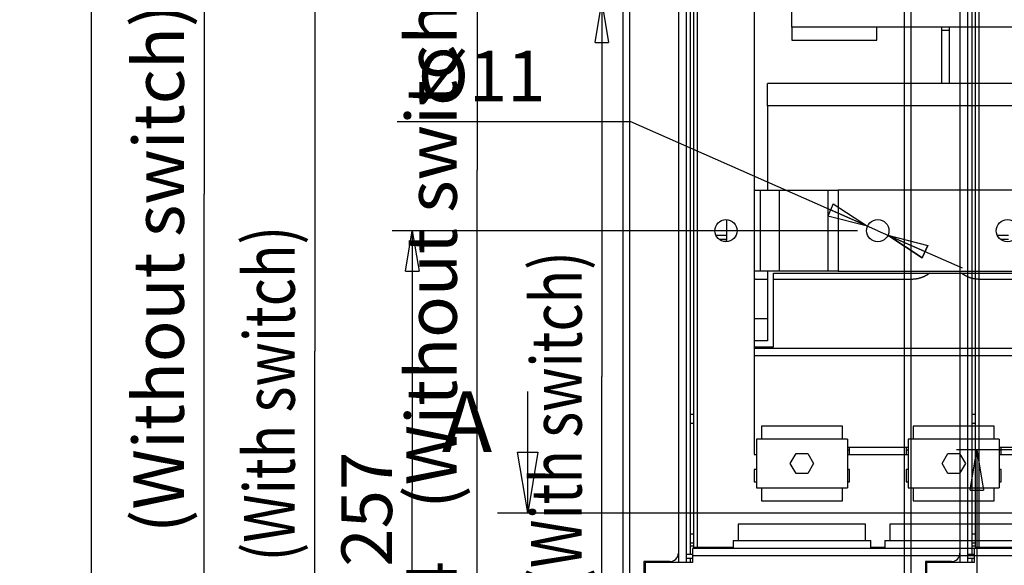
# Model space of a CAD drawing. Extents: x -816 to 526, y -681 to 2070.
# Drawn here: x -816 to -330, y 140 to 410 of the extents above; entities that cross this region are included whole.
import ezdxf
from ezdxf.enums import TextEntityAlignment as Align

# ---------------------------------------------------------------- set-up
doc = ezdxf.new("R2010")
doc.units = 0
doc.layers.get('0').update_dxf_attribs({"linetype": 'CONTINUOUS'})
for name, color, linetype in [('2', 7, 'CONTINUOUS'), ('4', 7, 'CONTINUOUS'), ('5', 7, 'CONTINUOUS')]:
    doc.layers.add(name, color=color, linetype=linetype)
doc.styles.get("Standard").update_dxf_attribs({"font": 'monotxt.shx'})
doc.dimstyles.new('DSTYLE1', dxfattribs={"dimtxt": 25, "dimasz": 20, "dimexe": 1, "dimexo": 1, "dimgap": 1, "dimtad": 1, "dimdec": 1, "dimrnd": 0.1, "dimzin": 15, "dimcen": 0.09, "dimazin": 3, "dimtp": 1, "dimtm": 1, "dimtfac": 1, "dimtdec": 4, "dimtofl": 0, "dimtmove": 0, "dimatfit": 3, "dimtolj": 1, "dimtzin": 0})
doc.dimstyles.new('DSTYLE2', dxfattribs={"dimtxt": 25, "dimasz": 20, "dimexe": 1, "dimexo": 1, "dimgap": 1, "dimtad": 1, "dimtih": 1, "dimtoh": 1, "dimdec": 0, "dimzin": 11, "dimcen": 0.09, "dimazin": 3, "dimtp": 1, "dimtm": 1, "dimtfac": 1, "dimtdec": 4, "dimtmove": 0, "dimatfit": 3, "dimtolj": 1, "dimtzin": 0})

# ---------------------------------------------------------------- blocks, each defined once
blk = doc.blocks.new('_AH1')
at = {"color": 0, "linetype": 'CONTINUOUS'}
for p, q in [((-1, 0.166667), (0, 0)), ((-1, 0.166667), (-1, -0.166667)), ((0, 0), (-1, -0.166667)), ((0, 0), (-1, 0))]:
    blk.add_line(p, q, dxfattribs=at)
blk = doc.blocks.new('*D17393')
at = {"layer": '2', "color": 4, "linetype": 'CONTINUOUS'}
for p, q in [((-402.1257, 305.25225), (-632.08062, 305.25225)), ((-622.08062, 305.25225), (-622.08062, 176.75225)), ((-622.08062, 48.25224), (-622.08062, 176.75225)), ((-526.62681, 48.25224), (-632.08062, 48.25224))]:
    blk.add_line(p, q, dxfattribs=at)
at = {"layer": '2', "color": 4, "xscale": 20, "yscale": 20, "zscale": 20}
for p, rotation in [((-622.08062, 305.25225), 90), ((-622.08062, 48.25224), 270)]:
    blk.add_blockref('_AH1', p, dxfattribs=dict(at, rotation=rotation))
at = {"layer": '2', "color": 4, "linetype": 'CONTINUOUS'}
blk.add_text('257', height=25, rotation=90, dxfattribs=at).set_placement((-632.09062, 139.25225))
blk = doc.blocks.new('*D17395')
at = {"layer": '2', "color": 4, "linetype": 'CONTINUOUS'}
for p, q in [((-421.62559, 443.25225), (-680.16054, 443.25225)), ((-670.16054, 443.25225), (-670.16054, 245.75225)), ((-670.16054, 48.25224), (-670.16054, 245.75225)), ((-526.62681, 48.25224), (-680.16054, 48.25224))]:
    blk.add_line(p, q, dxfattribs=at)
at = {"layer": '2', "color": 4, "xscale": 20, "yscale": 20, "zscale": 20}
for p, rotation in [((-670.16054, 443.25225), 90), ((-670.16054, 48.25224), 270)]:
    blk.add_blockref('_AH1', p, dxfattribs=dict(at, rotation=rotation))
at = {"layer": '2', "color": 4, "linetype": 'CONTINUOUS', "width": 0.8}
for s, p in [(' (With switch)', (-680.17054, 135.75225)), ('395', (-680.17054, 75.752246))]:
    blk.add_text(s, height=25, rotation=90, dxfattribs=at).set_placement(p)
blk = doc.blocks.new('*D17396')
at = {"layer": '2', "color": 4, "linetype": 'CONTINUOUS'}
for p, q in [((-423.6257, 598.25225), (-734.91823, 598.25225)), ((-724.91823, 598.25225), (-724.91823, 323.25225)), ((-724.91823, 48.25224), (-724.91823, 323.25225)), ((-526.62681, 48.25224), (-734.91823, 48.25224))]:
    blk.add_line(p, q, dxfattribs=at)
at = {"layer": '2', "color": 4, "xscale": 20, "yscale": 20, "zscale": 20}
for p, rotation in [((-724.91823, 598.25225), 90), ((-724.91823, 48.25224), 270)]:
    blk.add_blockref('_AH1', p, dxfattribs=dict(at, rotation=rotation))
at = {"layer": '2', "color": 4, "linetype": 'CONTINUOUS'}
for s, p in [(' (Without switch)', (-734.92823, 148.25225)), ('550', (-734.92823, 73.252247))]:
    blk.add_text(s, height=25, rotation=90, dxfattribs=at).set_placement(p)
blk = doc.blocks.new('*D17397')
at = {"layer": '2', "color": 4, "linetype": 'CONTINUOUS'}
for p, q in [((-419.74593, 1003.2653), (-790.5822, 1003.2653)), ((-780.5822, 1003.2653), (-780.5822, 525.75879)), ((-780.5822, 48.25224), (-780.5822, 525.75879)), ((-526.62681, 48.25224), (-790.5822, 48.25224))]:
    blk.add_line(p, q, dxfattribs=at)
at = {"layer": '2', "color": 4, "xscale": 20, "yscale": 20, "zscale": 20}
for p, rotation in [((-780.5822, 1003.2653), 90), ((-780.5822, 48.25224), 270)]:
    blk.add_blockref('_AH1', p, dxfattribs=dict(at, rotation=rotation))
at = {"layer": '2', "color": 4, "linetype": 'CONTINUOUS'}
blk.add_text('955', height=25, rotation=90, dxfattribs=at).set_placement((-790.5922, 488.25879))
blk = doc.blocks.new('*D17402')
at = {"layer": '2', "color": 4, "linetype": 'CONTINUOUS'}
for p, q in [((-629.479, 359.18223), (-514.479, 359.18223)), ((-392.1257, 305.25225), (-514.479, 359.18223)), ((-392.1257, 305.25225), (-350.49073, 286.9007)), ((-387.0929, 303.03393), (-367.44738, 298.0175)), ((-387.0929, 303.03393), (-370.13625, 291.91714)), ((-367.44738, 298.0175), (-370.13625, 291.91714))]:
    blk.add_line(p, q, dxfattribs=at)
at = {"layer": '2', "color": 4, "xscale": 20, "yscale": 20, "zscale": 20}
for p, rotation in [((-397.1585, 307.47057), 336.21343), ((-387.0929, 303.03393), 156.21343)]:
    blk.add_blockref('_AH1', p, dxfattribs=dict(at, rotation=rotation))
at = {"layer": '2', "color": 4, "linetype": 'CONTINUOUS'}
blk.add_text('%%c11', height=25, dxfattribs=at).set_placement((-619.479, 369.18223))
blk = doc.blocks.new('*D17409')
at = {"layer": '4', "color": 4, "linetype": 'CONTINUOUS'}
for p, q in [((-51.566665, 418.25225), (-538.4107, 418.25225)), ((-528.4107, 418.25225), (-528.4107, 233.25225)), ((-528.4107, 48.25224), (-528.4107, 233.25225)), ((-387.56789, 48.25224), (-538.4107, 48.25224))]:
    blk.add_line(p, q, dxfattribs=at)
at = {"layer": '4', "color": 4, "xscale": 20, "yscale": 20, "zscale": 20}
for p, rotation in [((-528.4107, 418.25225), 90), ((-528.4107, 48.25224), 270)]:
    blk.add_blockref('_AH1', p, dxfattribs=dict(at, rotation=rotation))
at = {"layer": '4', "color": 4, "linetype": 'CONTINUOUS', "width": 0.8}
for s, p in [(' (With switch)', (-538.4207, 123.25225)), ('370', (-538.4207, 63.252247))]:
    blk.add_text(s, height=25, rotation=90, dxfattribs=at).set_placement(p)
blk = doc.blocks.new('*D17410')
at = {"layer": '4', "color": 4, "linetype": 'CONTINUOUS'}
for p, q in [((-51.566665, 622.25225), (-600.10252, 622.25225)), ((-590.10252, 622.25225), (-590.10252, 335.25225)), ((-590.10252, 48.25224), (-590.10252, 335.25225)), ((-387.56789, 48.25224), (-600.10252, 48.25224))]:
    blk.add_line(p, q, dxfattribs=at)
at = {"layer": '4', "color": 4, "xscale": 20, "yscale": 20, "zscale": 20}
for p, rotation in [((-590.10252, 622.25225), 90), ((-590.10252, 48.25224), 270)]:
    blk.add_blockref('_AH1', p, dxfattribs=dict(at, rotation=rotation))
at = {"layer": '4', "color": 4, "linetype": 'CONTINUOUS'}
for s, p in [(' (Without switch)', (-600.11252, 160.25225)), ('574', (-600.11252, 85.252247))]:
    blk.add_text(s, height=25, rotation=90, dxfattribs=at).set_placement(p)
blk = doc.blocks.new('*D17411')
at = {"layer": '4', "color": 4, "linetype": 'CONTINUOUS'}
for p, q in [((-539.17, 531.53), (-424.17, 531.53)), ((-41.57, 418.25), (-424.17, 531.53)), ((-41.57, 418.25), (3.26, 404.98)), ((-35.09, 416.34), (-14.97, 413.85)), ((-35.09, 416.34), (-16.86, 407.46)), ((-14.97, 413.85), (-16.86, 407.46))]:
    blk.add_line(p, q, dxfattribs=at)
at = {"layer": '4', "color": 4, "xscale": 20, "yscale": 20, "zscale": 20}
for p, rotation in [((-48.04, 420.17), 343.50757), ((-35.09, 416.34), 163.50757)]:
    blk.add_blockref('_AH1', p, dxfattribs=dict(at, rotation=rotation))
at = {"layer": '4', "color": 4, "linetype": 'CONTINUOUS'}
blk.add_text('%%c14', height=25, dxfattribs=at).set_placement((-529.17, 541.53))
blk = doc.blocks.new('*D18329')
at = {"layer": '5', "color": 4, "linetype": 'CONTINUOUS'}
for p, q in [((-239.65476, 197.03274), (-353.18221, 197.03274)), ((-343.18221, 197.03274), (-343.18221, -88.217262)), ((-343.18221, -373.46726), (-343.18221, -88.217262)), ((-265.65476, -373.46726), (-353.18221, -373.46726))]:
    blk.add_line(p, q, dxfattribs=at)
at = {"layer": '5', "color": 4, "xscale": 20, "yscale": 20, "zscale": 20}
for p, rotation in [((-343.18221, 197.03274), 90), ((-343.18221, -373.46726), 270)]:
    blk.add_blockref('_AH1', p, dxfattribs=dict(at, rotation=rotation))
at = {"layer": '5', "color": 4, "linetype": 'CONTINUOUS'}
blk.add_text('570,5', height=25, rotation=90, dxfattribs=at).set_placement((-353.19221, -150.71726))
blk = doc.blocks.new('NEW2')
at = {"layer": '2', "color": 1, "linetype": 'CONTINUOUS'}
for p, q in [((15, 0), (15, 60)), ((15, 0), (10.02, 30)), ((10.02, 30), (19.98, 30)), ((19.98, 30), (15, 0)), ((0, 0), (300.05231, 0))]:
    blk.add_line(p, q, dxfattribs=at)
blk.add_text('A', height=30, dxfattribs=at).set_placement((-15, 60), align=Align.TOP_CENTER)

msp = doc.modelspace()

# ---------------------------------------------------------------- linework, layer by layer
at = {"layer": '2', "color": 252, "linetype": 'CONTINUOUS'}
for p, q in [((-518.12681, 1916.7522), (-518.12662, 78.252392)), ((-514.62685, 78.252392), (-514.62681, 1916.7522)), ((-490.62681, 1889.0522), (-490.62681, 145.95224)), ((-507.62681, 141.75224), (-507.62681, 78.252241)), ((-494.82681, 141.75224), (-507.62681, 141.75224))]:
    msp.add_line(p, q, dxfattribs=at)
at = {"layer": '2', "color": 6, "linetype": 'CONTINUOUS'}
for p, q in [((-486.62663, 145.25247), (-486.62663, 1889.7522)), ((-360.62681, 404.42972), (-356.62681, 404.42972)), ((-446.62681, 367.00854), (-446.62681, 377.94837)), ((-160.62675, 377.94845), (-446.62679, 377.94845)), ((-446.62681, 367.00854), (-446.62679, 325.25202)), ((-160.62675, 367.00878), (-446.62679, 367.00878)), ((-446.62681, 285.25225), (-446.62681, 250.80122)), ((-443.62681, 247.8468), (-443.62681, 284.28469)), ((-443.62674, 284.28444), (-163.6268, 284.28444)), ((-446.62679, 261.7412), (-453.12568, 261.74106)), ((-446.62679, 250.80102), (-453.12568, 250.80122)), ((-453.12568, 247.8468), (-443.62674, 247.84662)), ((-490.62673, 145.95212), (-490.62681, 141.25224)), ((-486.62681, 141.25224), (-486.62663, 143.25217))]:
    msp.add_line(p, q, dxfattribs=at)
at = {"layer": '2', "color": 1, "linetype": 'CONTINUOUS'}
for p, q in [((-481.12568, 148.75225), (-481.12561, 668.25203)), ((-484.62559, 214.45225), (-484.62559, 584.05225)), ((-483.1256, 584.05225), (-483.1256, 214.45225)), ((-453.12568, 428.25225), (-453.12568, 194.75225)), ((-434.62658, 405.82027), (-434.62681, 399.42514)), ((-392.62681, 399.42514), (-392.62687, 405.82027)), ((-434.62658, 399.42506), (-392.62687, 399.42506)), ((-483.12548, 214.45247), (-484.62576, 214.45247)), ((-484.62559, 210.25225), (-484.62559, 214.45225)), ((-483.1256, 214.45225), (-483.1256, 210.25225)), ((-484.62576, 210.25239), (-483.12548, 210.25239)), ((-484.62559, 155.25225), (-484.62559, 210.25225)), ((-483.12548, 210.25239), (-483.12548, 155.25229)), ((-453.12568, 194.75225), (-452.12568, 194.75225)), ((-407.12568, 198.25225), (-406.12568, 198.25225)), ((-406.12568, 196.75225), (-407.12568, 196.75225)), ((-407.12568, 194.75225), (-406.12568, 194.75225)), ((-406.12584, 194.75204), (-378.12569, 194.75204)), ((-406.12568, 198.25225), (-378.12568, 198.25225)), ((-406.12568, 194.75225), (-406.12568, 198.25225)), ((-378.12568, 198.25225), (-377.12568, 198.25225)), ((-378.12568, 198.25225), (-378.12568, 194.75225)), ((-377.12568, 196.75225), (-378.12568, 196.75225)), ((-378.12568, 194.75225), (-377.12568, 194.75225)), ((-332.12568, 198.25225), (-331.12568, 198.25225)), ((-331.12568, 196.75225), (-332.12568, 196.75225)), ((-332.12568, 194.75225), (-331.12568, 194.75225)), ((-331.12568, 198.25225), (-303.12568, 198.25225)), ((-331.12568, 194.75225), (-331.12568, 198.25225)), ((-331.12556, 194.75204), (-303.12592, 194.75204)), ((-453.12568, 187.25225), (-453.12568, 181.25225)), ((-452.12568, 187.25225), (-453.12568, 187.25225)), ((-406.12568, 187.25225), (-407.12568, 187.25225)), ((-406.12568, 181.25225), (-406.12568, 187.25225)), ((-378.12568, 187.25225), (-378.12568, 181.25225)), ((-377.12568, 187.25225), (-378.12568, 187.25225)), ((-331.12568, 187.25225), (-332.12568, 187.25225)), ((-331.12568, 181.25225), (-331.12568, 187.25225)), ((-453.12568, 181.25225), (-452.12568, 181.25225)), ((-407.12568, 181.25225), (-406.12568, 181.25225)), ((-378.12568, 181.25225), (-377.12568, 181.25225)), ((-332.12568, 181.25225), (-331.12568, 181.25225)), ((-461.12568, 160.25225), (-461.12568, 152.25225)), ((-398.12568, 160.25225), (-461.12568, 160.25225)), ((-398.12568, 152.25225), (-398.12568, 160.25225)), ((-386.12568, 160.25225), (-386.12568, 152.25225)), ((-323.12568, 160.25225), (-386.12568, 160.25225)), ((-483.12548, 155.25229), (-484.62576, 155.25229)), ((-484.62576, 151.05222), (-483.12548, 151.05222)), ((-484.62559, 151.05225), (-484.62559, 155.25225)), ((-484.62559, 149.45225), (-484.62559, 151.05225)), ((-483.1256, 155.25225), (-483.1256, 151.05225)), ((-483.1256, 151.05225), (-483.12556, 149.45225)), ((-483.12548, 149.45202), (-484.62576, 149.45202)), ((-484.62559, 145.25225), (-484.62559, 149.45225)), ((-481.12568, 148.75225), (-483.12568, 148.75225)), ((-481.12568, 148.25224), (-481.12568, 148.75225)), ((-463.62681, 148.75225), (-481.12561, 148.75209)), ((-388.62681, 148.75225), (-395.62681, 148.75225)), ((-484.62576, 141.25222), (-484.62576, 143.25208))]:
    msp.add_line(p, q, dxfattribs=at)
at = {"layer": '2', "color": 211, "linetype": 'CONTINUOUS'}
for p, q in [((-434.62681, 405.82042), (-434.62681, 425.51658)), ((-172.62696, 405.82027), (-434.62658, 405.82027)), ((-449.62583, 208.75211), (-449.62583, 202.25242)), ((-409.62568, 208.75225), (-449.62568, 208.75225)), ((-409.62548, 202.25242), (-409.62548, 208.75211)), ((-334.62568, 208.75225), (-374.62568, 208.75225)), ((-374.62555, 208.75211), (-374.62555, 202.25242)), ((-334.6257, 202.25242), (-334.6257, 208.75211)), ((-407.12568, 202.25225), (-452.12568, 202.25225)), ((-452.12568, 202.25225), (-452.12568, 178.25225)), ((-407.12568, 202.25225), (-407.12568, 178.25225)), ((-332.12568, 202.25225), (-377.12568, 202.25225)), ((-377.12568, 202.25225), (-377.12568, 178.25225)), ((-332.12568, 202.25225), (-332.12568, 178.25225)), ((-452.12568, 178.25225), (-407.12568, 178.25225)), ((-449.62583, 178.25201), (-449.62583, 171.75232)), ((-409.62548, 171.75232), (-409.62548, 178.25201)), ((-377.12568, 178.25225), (-332.12568, 178.25225)), ((-374.62555, 178.25201), (-374.62555, 171.75232)), ((-334.6257, 171.75232), (-334.6257, 178.25201)), ((-449.62568, 171.75225), (-409.62568, 171.75225)), ((-374.62568, 171.75225), (-334.62568, 171.75225)), ((-486.62681, 143.25225), (-486.62681, 145.25224)), ((-483.62668, 143.25217), (-486.62681, 143.25225)), ((-483.62668, 145.25247), (-486.62663, 145.25247))]:
    msp.add_line(p, q, dxfattribs=at)
at = {"layer": '2', "color": 40, "linetype": 'CONTINUOUS'}
for p, q in [((-360.62681, 405.82042), (-360.62681, 377.94837)), ((-356.62681, 377.94837), (-356.62681, 405.82042)), ((-466.62681, 299.77492), (-466.62681, 310.72958)), ((-466.62681, 302.83909), (-472.06803, 302.83909)), ((-466.62681, 300.86947), (-470.44852, 300.86947)), ((-446.62681, 281.21775), (-451.62671, 281.21795)), ((-375.62675, 281.21795), (-443.62681, 281.21775)), ((-265.62704, 281.21795), (-341.62701, 281.21795)), ((-133.62679, 247.00975), (-453.12568, 247.0095)), ((-453.12568, 243.56268), (-133.62679, 243.56286)), ((-435.40068, 190.24571), (-432.51884, 195.25028)), ((-432.51884, 195.25028), (-426.74385, 195.25682)), ((-426.74385, 195.25682), (-423.85068, 190.25879)), ((-360.40068, 190.24571), (-357.51884, 195.25028)), ((-357.51884, 195.25028), (-351.74385, 195.25682)), ((-351.74385, 195.25682), (-348.85068, 190.25879)), ((-432.50752, 185.24769), (-435.40068, 190.24571)), ((-423.85068, 190.25879), (-426.73252, 185.25423)), ((-357.50751, 185.24769), (-360.40068, 190.24571)), ((-348.85068, 190.25879), (-351.73252, 185.25423)), ((-426.73252, 185.25423), (-432.50752, 185.24769)), ((-351.73252, 185.25423), (-357.50751, 185.24769)), ((-463.62692, 152.25224), (-463.62681, 148.25224)), ((-463.62681, 152.25225), (-395.62681, 152.25225)), ((-395.62681, 148.25224), (-395.62692, 152.25224)), ((-388.62681, 152.25225), (-320.62681, 152.25225)), ((-388.62663, 152.25224), (-388.62681, 148.25224))]:
    msp.add_line(p, q, dxfattribs=at)
at = {"layer": '2', "color": 30, "linetype": 'CONTINUOUS'}
for p, q in [((-453.12568, 325.25225), (-450.02519, 325.25225)), ((-450.02519, 325.25225), (-440.83281, 325.25225)), ((-450.02499, 285.25217), (-450.02499, 325.25202)), ((-440.83281, 325.25225), (-416.69067, 325.25225)), ((-440.83261, 325.25202), (-440.83261, 285.25217)), ((-416.69069, 285.25217), (-416.69069, 325.25202)), ((-416.69067, 325.25225), (-411.74092, 325.25225)), ((-411.74098, 325.25202), (-411.74098, 285.25217)), ((160.48952, 325.25225), (-411.74092, 325.25225)), ((-450.02519, 285.25225), (-453.12568, 285.25225)), ((-440.83281, 285.25225), (-450.02519, 285.25225)), ((-416.69067, 285.25225), (-440.83281, 285.25225)), ((-411.74092, 285.25225), (-416.69067, 285.25225)), ((-411.74092, 285.25225), (160.48952, 285.25225)), ((232.37319, 148.25224), (-483.62681, 148.25224)), ((-483.62681, 148.25224), (-483.62681, 144.75224)), ((-507.12681, 141.25224), (-507.12681, 57.252241)), ((-483.62681, 141.25224), (-507.12681, 141.25224)), ((-483.62681, 144.75224), (-483.62681, 141.25224)), ((-483.62659, 144.75236), (232.37294, 144.75236))]:
    msp.add_line(p, q, dxfattribs=at)
at = {"layer": '2', "color": 7, "linetype": 'CONTINUOUS'}
for points in [[(-467.80518, 299.9334), (-467.81992, 299.93123, 0.0002073636), (-467.83464, 299.92906, 0.000208063), (-467.84932, 299.92687, 0.0002090078), (-467.86397, 299.92468, 0.0002101728), (-467.87859, 299.92248, 0.0002112957), (-467.89318, 299.92027, 0.0002123682), (-467.90773, 299.91805, 0.0002134692), (-467.92226, 299.91582, 0.0002145827), (-467.93675, 299.91359, 0.000215733), (-467.95121, 299.91135, 0.0002169013), (-467.96563, 299.9091, 0.0002180171), (-467.98003, 299.90684, 0.0002190649), (-467.99439, 299.90458, 0.0002204063), (-468.00871, 299.90231, 0.0002219898), (-468.02301, 299.90003, 0.0002226444), (-468.03727, 299.89774, 0.0002224747), (-468.05148, 299.89545, 0.0002256463), (-468.06568, 299.89314, 0.0002315143), (-468.07986, 299.89083, 0.000226179), (-468.09396, 299.88851, 0.0002122586), (-468.10793, 299.88621, 0.0002356167), (-468.12209, 299.88385, 0.000282732), (-468.13654, 299.88144, 0.0002158371), (-468.15009, 299.87916, 0.0000740223), (-468.16232, 299.87711, 0.0003067477), (-468.17794, 299.87444, 0.0005337259), (-468.20189, 299.87032, 0.0002632567), (-468.2332, 299.86492, 0.0001400112)], [(-466.62681, 300.06987), (-466.66782, 300.06614, 0.0003895319), (-466.70874, 300.06234, 0.0003901749), (-466.74957, 300.05849, 0.0003926103), (-466.79031, 300.05459, 0.0003970941), (-466.83096, 300.05062, 0.0004009917), (-466.87151, 300.0466, 0.0004046634), (-466.91195, 300.04253, 0.0004083808), (-466.95229, 300.03839, 0.000412451), (-466.99252, 300.0342, 0.0004164682), (-467.03264, 300.02996, 0.0004207251), (-467.07264, 300.02565, 0.000424797), (-467.11251, 300.0213, 0.0004289627), (-467.15226, 300.01688, 0.0004336412), (-467.19189, 300.01241, 0.0004390303), (-467.23138, 300.00788, 0.0004424862), (-467.27073, 300.0033, 0.0004444654), (-467.30992, 299.99867, 0.0004531927), (-467.34901, 299.99397, 0.0004677171), (-467.388, 299.98921, 0.0004592529), (-467.4267, 299.98442, 0.0004330308), (-467.46501, 299.9796, 0.0004838458), (-467.50376, 299.97465, 0.0005852242), (-467.54322, 299.96951, 0.0004486788), (-467.58017, 299.96466, 0.0001523151), (-467.6135, 299.96024, 0.000644137), (-467.6559, 299.95445, 0.0011346471), (-467.72067, 299.94538, 0.0005640138), (-467.80518, 299.9334, 0.000300647)]]:
    msp.add_lwpolyline(points, format="xyb", dxfattribs=at)
at = {"layer": '2', "color": 40, "linetype": 'CONTINUOUS'}
for points in [[(-366.47646, 284.28469), (-366.75458, 284.07897, -0.0056804782), (-367.03667, 283.87996, -0.0057241911), (-367.32293, 283.68792, -0.0057242916), (-367.61292, 283.5027, -0.0056928791), (-367.90646, 283.3247, -0.0056758296), (-368.20315, 283.15373, -0.0056549739), (-368.50288, 282.99015, -0.0056382408), (-368.80526, 282.8337, -0.0056115841), (-369.11012, 282.68476, -0.0055930814), (-369.4171, 282.54304, -0.005564597), (-369.72602, 282.40889, -0.0055431619), (-370.03654, 282.28199, -0.0055088343), (-370.34846, 282.16267, -0.005489977), (-370.66148, 282.0506, -0.005463605), (-370.9754, 281.94607, -0.00542851), (-371.28983, 281.84873, -0.0053630671), (-371.60451, 281.75886, -0.0053780454), (-371.9196, 281.67608, -0.005434035), (-372.23501, 281.60064, -0.0052720129), (-372.54884, 281.53218, -0.004919721), (-372.86028, 281.47094, -0.0053451871), (-373.17573, 281.41641, -0.0062390091), (-373.4972, 281.36872, -0.0048132542), (-373.79852, 281.32802, -0.0018643422), (-374.07045, 281.29464, -0.006534299), (-374.41559, 281.26614, -0.011080296), (-374.94147, 281.24051, -0.005533094), (-375.62675, 281.21795, -0.0029915157)], [(-341.62701, 281.21795), (-341.92658, 281.22089, -0.0050728252), (-342.22828, 281.2298, -0.0049469103), (-342.53222, 281.24492, -0.0049172701), (-342.83813, 281.26614, -0.005010251), (-343.14587, 281.29389, -0.0050558628), (-343.45519, 281.32802, -0.0050903569), (-343.76598, 281.36891, -0.0051153982), (-344.07797, 281.41641, -0.0051630277), (-344.39101, 281.47089, -0.0051927094), (-344.70484, 281.53218, -0.0052359066), (-345.01928, 281.60065, -0.0052617933), (-345.33407, 281.67608, -0.0053003536), (-345.64899, 281.75885, -0.0053307274), (-345.96383, 281.84873, -0.0053802271), (-346.27833, 281.94609, -0.0053907986), (-346.59217, 282.0506, -0.0053927502), (-346.90504, 282.16257, -0.0054659278), (-347.2171, 282.28199, -0.0056172919), (-347.52819, 282.40929, -0.0054723058), (-347.83654, 282.54304, -0.0051260057), (-348.14128, 282.68314, -0.0056994054), (-348.44837, 282.8337, -0.00685763), (-348.75957, 282.99652, -0.0051873248), (-349.05047, 283.15373, -0.0017185141), (-349.31234, 283.29953, -0.0074148259), (-349.6407, 283.5027, -0.012846398), (-350.13557, 283.83598, -0.0062532202), (-350.77716, 284.28469, -0.003287874)], [(-451.62671, 281.21795), (-451.67582, 281.21802, -0.0008089096), (-451.72499, 281.21824, -0.000805341), (-451.77423, 281.21863, -0.0008045611), (-451.82354, 281.21917, -0.0008071367), (-451.87291, 281.21988, -0.0008084078), (-451.92234, 281.22075, -0.0008094259), (-451.97183, 281.22178, -0.0008101566), (-452.02138, 281.22297, -0.0008115243), (-452.071, 281.22433, -0.0008124454), (-452.12068, 281.22585, -0.0008138642), (-452.17041, 281.22754, -0.0008145326), (-452.2202, 281.22939, -0.0008154176), (-452.27006, 281.23141, -0.0008168604), (-452.31997, 281.23359, -0.0008196678), (-452.36994, 281.23594, -0.0008184062), (-452.41995, 281.23846, -0.0008145821), (-452.47, 281.24115, -0.0008226599), (-452.52016, 281.24401, -0.0008410033), (-452.57045, 281.24704, -0.0008174366), (-452.62058, 281.25023, -0.0007635266), (-452.67047, 281.25356, -0.0008450653), (-452.72121, 281.25714, -0.0010109774), (-452.7732, 281.261, -0.0007654439), (-452.82204, 281.26473, -0.0002573446), (-452.86622, 281.26818, -0.0010864262), (-452.92307, 281.27302, -0.0018739241), (-453.01076, 281.28097, -0.0009132982), (-453.12568, 281.29168, -0.0004823481)]]:
    msp.add_lwpolyline(points, format="xyb", dxfattribs=at)
at = {"layer": '2', "color": 1, "linetype": 'CONTINUOUS'}
msp.add_lwpolyline([(-483.12548, 149.45202), (-483.12548, 149.41343, 0.0000008141), (-483.12548, 149.37471, 0.0000008044), (-483.12549, 149.33585, 0.0000008026), (-483.12549, 149.29685, 0.00000081), (-483.12549, 149.25772, 0.000000814), (-483.12549, 149.21847, 0.0000008174), (-483.12549, 149.1791, 0.0000008202), (-483.12549, 149.13961, 0.000000825), (-483.1255, 149.10001, 0.0000008286), (-483.1255, 149.0603, 0.0000008334), (-483.1255, 149.02049, 0.000000837), (-483.1255, 148.98059, 0.0000008416), (-483.1255, 148.9406, 0.0000008462), (-483.1255, 148.90052, 0.0000008532), (-483.1255, 148.86035, 0.0000008553), (-483.1255, 148.82012, 0.0000008554), (-483.1255, 148.77983, 0.000000868), (-483.1255, 148.73944, 0.0000008927), (-483.1255, 148.69893, 0.0000008711), (-483.1255, 148.65854, 0.000000817), (-483.1255, 148.61834, 0.0000009108), (-483.1255, 148.57745, 0.0000010994), (-483.1255, 148.53557, 0.0000008339), (-483.1255, 148.49622, 0.000000274), (-483.1255, 148.46063, 0.0000011988), (-483.1255, 148.41491, 0.0000020936), (-483.1255, 148.34448, 0.0000010256), (-483.12549, 148.25224, 0.0000005416)], format="xyb", dxfattribs=at)
msp.add_circle((-467.12568, 305.25225), 5.5, dxfattribs=at)
at = {"layer": '2', "color": 30, "linetype": 'CONTINUOUS'}
msp.add_circle((-392.1257, 305.25225), 5.5, dxfattribs=at)
at = {"layer": '2', "color": 252, "linetype": 'CONTINUOUS'}
msp.add_arc((-494.82681, 145.95224), 4.2, 270, 360, dxfattribs=at)
at = {"layer": '4', "color": 252, "linetype": 'CONTINUOUS'}
for p, q in [((-379.0677, 1916.7522), (-379.0677, 78.252392)), ((-375.56793, 78.252392), (-375.56789, 1916.7522)), ((-351.56789, 1889.0522), (-351.56789, 145.95224)), ((-368.56789, 141.75224), (-368.56789, 78.252241)), ((-355.76789, 141.75224), (-368.56789, 141.75224))]:
    msp.add_line(p, q, dxfattribs=at)
at = {"layer": '4', "color": 6, "linetype": 'CONTINUOUS'}
for p, q in [((-347.56771, 145.25247), (-347.56771, 1889.7522)), ((-351.56781, 145.95212), (-351.56789, 141.25224)), ((-347.56789, 141.25224), (-347.56771, 143.25217))]:
    msp.add_line(p, q, dxfattribs=at)
at = {"layer": '4', "color": 1, "linetype": 'CONTINUOUS'}
for p, q in [((-342.06676, 148.75225), (-342.06669, 668.25203)), ((-345.56667, 214.45225), (-345.56667, 584.05225)), ((-344.06668, 584.05225), (-344.06668, 214.45225)), ((-344.06656, 214.45247), (-345.56684, 214.45247)), ((-345.56667, 210.25225), (-345.56667, 214.45225)), ((-344.06668, 214.45225), (-344.06668, 210.25225)), ((-345.56684, 210.25239), (-344.06656, 210.25239)), ((-345.56667, 155.25225), (-345.56667, 210.25225)), ((-344.06656, 210.25239), (-344.06656, 155.25229)), ((-344.06656, 155.25229), (-345.56684, 155.25229)), ((-345.56684, 151.05222), (-344.06656, 151.05222)), ((-345.56667, 151.05225), (-345.56667, 155.25225)), ((-345.56667, 149.45225), (-345.56667, 151.05225)), ((-344.06668, 155.25225), (-344.06668, 151.05225)), ((-344.06668, 151.05225), (-344.06664, 149.45225)), ((-344.06656, 149.45202), (-345.56684, 149.45202)), ((-345.56667, 145.25225), (-345.56667, 149.45225)), ((-342.06676, 148.75225), (-344.06676, 148.75225)), ((-342.06676, 148.25224), (-342.06676, 148.75225)), ((-324.56789, 148.75225), (-342.06669, 148.75209)), ((-345.56684, 141.25222), (-345.56684, 143.25208))]:
    msp.add_line(p, q, dxfattribs=at)
at = {"layer": '4', "color": 40, "linetype": 'CONTINUOUS'}
for p, q in [((-327.56789, 302.83909), (-333.00911, 302.83909)), ((-327.56789, 300.86947), (-331.3896, 300.86947))]:
    msp.add_line(p, q, dxfattribs=at)
at = {"layer": '4', "color": 30, "linetype": 'CONTINUOUS'}
for p, q in [((371.43211, 148.25224), (-344.56789, 148.25224)), ((-344.56789, 148.25224), (-344.56789, 144.75224)), ((-368.06789, 141.25224), (-368.06789, 57.252241)), ((-344.56789, 141.25224), (-368.06789, 141.25224)), ((-344.56789, 144.75224), (-344.56789, 141.25224)), ((-344.56767, 144.75236), (371.43186, 144.75236))]:
    msp.add_line(p, q, dxfattribs=at)
at = {"layer": '4', "color": 211, "linetype": 'CONTINUOUS'}
for p, q in [((-347.56789, 143.25225), (-347.56789, 145.25224)), ((-344.56776, 143.25217), (-347.56789, 143.25225)), ((-344.56776, 145.25247), (-347.56771, 145.25247))]:
    msp.add_line(p, q, dxfattribs=at)
at = {"layer": '4', "color": 1, "linetype": 'CONTINUOUS'}
msp.add_lwpolyline([(-344.06656, 149.45202), (-344.06656, 149.41343, 0.0000008141), (-344.06656, 149.37471, 0.0000008044), (-344.06657, 149.33585, 0.0000008026), (-344.06657, 149.29685, 0.00000081), (-344.06657, 149.25772, 0.000000814), (-344.06657, 149.21847, 0.0000008174), (-344.06657, 149.1791, 0.0000008202), (-344.06657, 149.13961, 0.000000825), (-344.06658, 149.10001, 0.0000008286), (-344.06658, 149.0603, 0.0000008334), (-344.06658, 149.02049, 0.000000837), (-344.06658, 148.98059, 0.0000008416), (-344.06658, 148.9406, 0.0000008462), (-344.06658, 148.90052, 0.0000008532), (-344.06658, 148.86035, 0.0000008553), (-344.06658, 148.82012, 0.0000008554), (-344.06658, 148.77983, 0.000000868), (-344.06658, 148.73944, 0.0000008927), (-344.06658, 148.69893, 0.0000008711), (-344.06658, 148.65854, 0.000000817), (-344.06658, 148.61834, 0.0000009108), (-344.06658, 148.57745, 0.0000010994), (-344.06658, 148.53557, 0.0000008339), (-344.06658, 148.49622, 0.000000274), (-344.06658, 148.46063, 0.0000011988), (-344.06658, 148.41491, 0.0000020936), (-344.06658, 148.34448, 0.0000010256), (-344.06657, 148.25224, 0.0000005416)], format="xyb", dxfattribs=at)
msp.add_circle((-328.06676, 305.25225), 5.5, dxfattribs=at)
at = {"layer": '4', "color": 252, "linetype": 'CONTINUOUS'}
msp.add_arc((-355.76789, 145.95224), 4.2, 270, 360, dxfattribs=at)

# ---------------------------------------------------------------- block references
at = {"layer": '2'}
msp.add_blockref('NEW2', (-580.06835, 165.89826), dxfattribs=at)

# ---------------------------------------------------------------- dimensions: what is measured, and where the dimension line sits
at = {"layer": '2', "color": 4, "linetype": 'CONTINUOUS'}
for base, p2, picture, middle in [((-780.5822, 1003.2653), (-409.74593, 1003.2653), '*D17397', (-803.0922, 525.75879)), ((-622.08062, 305.25225), (-392.1257, 305.25225), '*D17393', (-644.59062, 176.75225))]:
    dim = msp.add_linear_dim(base=base, p1=(-516.62681, 48.25224), p2=p2, angle=90, dimstyle='DSTYLE1', override={"dimblk": '_AH1', "dimsah": 0}, dxfattribs=at)
    dim.commit()
    dim.dimension.update_dxf_attribs({"geometry": picture, "text_midpoint": middle, "dimtype": 128})
for base, p2, text, picture, middle in [((-724.91823, 598.25225), (-413.6257, 598.25225), '<> (Without switch)', '*D17396', (-747.42823, 323.25225)), ((-670.16054, 443.25225), (-411.62559, 443.25225), '<> (With switch)', '*D17395', (-692.67054, 245.75225))]:
    dim = msp.add_linear_dim(base=base, p1=(-516.62681, 48.25224), p2=p2, angle=90, text=text, dimstyle='DSTYLE1', override={"dimblk": '_AH1', "dimsah": 0}, dxfattribs=at)
    dim.commit()
    dim.dimension.update_dxf_attribs({"geometry": picture, "text_midpoint": middle, "dimtype": 128})
dim = msp.add_diameter_dim_2p(p1=(-387.0929, 303.03393), p2=(-397.1585, 307.47057), dimstyle='DSTYLE2', override={"dimblk1": '_AH1', "dimblk2": '_AH1', "dimsah": 1}, dxfattribs=at)
dim.commit()
dim.dimension.update_dxf_attribs({"geometry": '*D17402', "text_midpoint": (-581.979, 359.17223)})
at = {"layer": '4', "color": 4, "linetype": 'CONTINUOUS'}
for base, p2, text, picture, middle in [((-590.10252, 622.25225), (-41.566665, 622.25225), '<> (Without switch)', '*D17410', (-612.61252, 335.25225)), ((-528.4107, 418.25225), (-41.566665, 418.25225), '<> (With switch)', '*D17409', (-550.9207, 233.25225))]:
    dim = msp.add_linear_dim(base=base, p1=(-377.56789, 48.25224), p2=p2, angle=90, text=text, dimstyle='DSTYLE1', override={"dimblk": '_AH1', "dimsah": 0}, dxfattribs=at)
    dim.commit()
    dim.dimension.update_dxf_attribs({"geometry": picture, "text_midpoint": middle, "dimtype": 128})
dim = msp.add_diameter_dim_2p(p1=(-35.094449, 416.336), p2=(-48.039022, 420.1685), dimstyle='DSTYLE2', override={"dimblk1": '_AH1', "dimblk2": '_AH1', "dimsah": 1}, dxfattribs=at)
dim.commit()
dim.dimension.update_dxf_attribs({"geometry": '*D17411', "text_midpoint": (-491.67084, 531.51974)})
at = {"layer": '5', "color": 4, "linetype": 'CONTINUOUS'}
dim = msp.add_linear_dim(base=(-343.18221, -373.46726), p1=(-229.65476, 197.03274), p2=(-255.65476, -373.46726), angle=90, dimstyle='DSTYLE1', override={"dimblk": '_AH1', "dimsah": 0}, dxfattribs=at)
dim.commit()
dim.dimension.update_dxf_attribs({"geometry": '*D18329', "text_midpoint": (-365.69221, -88.217262), "dimtype": 128})

doc.saveas('drawing.dxf')
